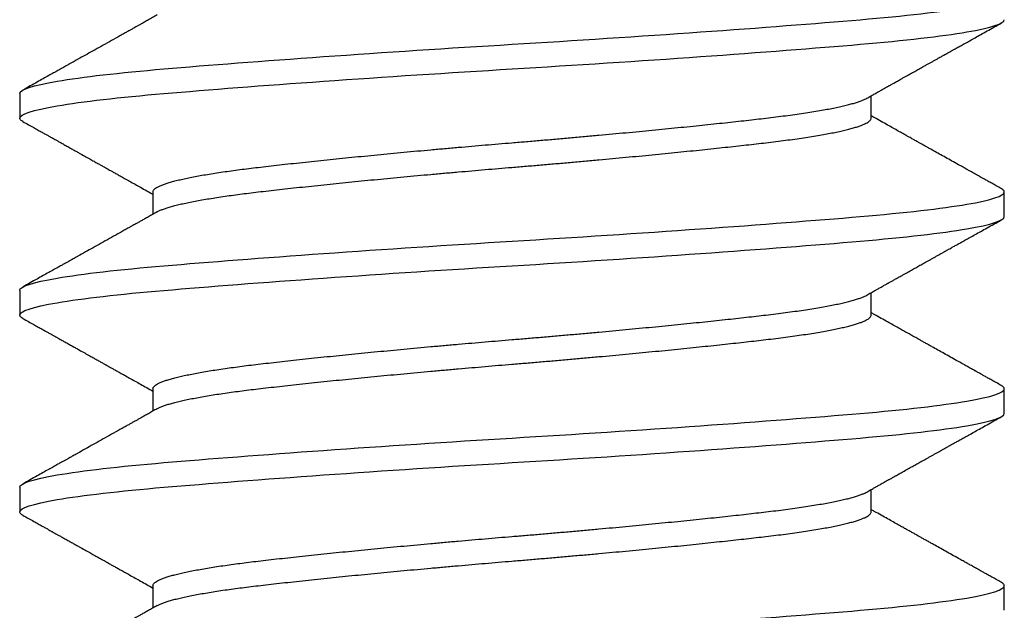
# Model space of a CAD drawing. Units: inches. Extents: x 145.3 to 163, y 3.3 to 15.8.
# Drawn here: x 152.2 to 152.6, y 10 to 10.3 of the extents above; entities that cross this region are included whole.
import ezdxf

# ---------------------------------------------------------------- set-up
doc = ezdxf.new("R2010")
doc.units = ezdxf.units.IN
doc.header["$MEASUREMENT"] = 0
doc.layers.add('R-DETL-FAST', color=3, linetype='Continuous')
doc.layers.add('Substrate', color=2, linetype='Continuous')

# ---------------------------------------------------------------- blocks, each defined once
blk = doc.blocks.new('3-8 - 16 X 4 SS FHMS ANCHOR')
at = {"layer": 'R-DETL-FAST'}
for p, q in [((-0.1875, -2.75313), (-0.1875, -2.7625)), ((0.13676, -2.7625), (0.13676, -2.75401)), ((-0.13676, -2.79063), (-0.13676, -2.79912)), ((0.1875, -2.8), (0.1875, -2.79063)), ((-0.1875, -2.82813), (-0.1875, -2.8375)), ((0.13676, -2.8375), (0.13676, -2.82901)), ((-0.13676, -2.86563), (-0.13676, -2.87412)), ((0.1875, -2.875), (0.1875, -2.86563)), ((-0.1875, -2.90313), (-0.1875, -2.9125)), ((0.13676, -2.9125), (0.13676, -2.90401)), ((-0.13676, -2.94063), (-0.13676, -2.94912)), ((0.1875, -2.95), (0.1875, -2.94063))]:
    blk.add_line(p, q, dxfattribs=at)
for points, knots in [([(-0.1875, -2.75313), (-0.1875, -2.75168), (-0.18274, -2.75006), (-0.16371, -2.74681), (-0.1495, -2.74519), (-0.11567, -2.74231), (-0.09473, -2.74069), (-0.04878, -2.73744), (-0.02392, -2.73582), (0.02392, -2.73293), (0.04878, -2.73131), (0.09472, -2.72806), (0.11567, -2.72644), (0.14949, -2.72356), (0.16371, -2.72194), (0.18274, -2.71869), (0.1875, -2.71707), (0.1875, -2.71563)], [0, 0, 0, 0, 0.125, 0.125, 0.25, 0.25, 0.375, 0.375, 0.5, 0.5, 0.625, 0.625, 0.75, 0.75, 0.875, 0.875, 1, 1, 1, 1]), ([(-0.1875, -2.7625), (-0.1875, -2.76106), (-0.18274, -2.75944), (-0.16371, -2.75619), (-0.1495, -2.75457), (-0.11567, -2.75168), (-0.09473, -2.75006), (-0.04878, -2.74681), (-0.02392, -2.74519), (0.02392, -2.74231), (0.04878, -2.74069), (0.09472, -2.73744), (0.11567, -2.73582), (0.14949, -2.73293), (0.16371, -2.73131), (0.18274, -2.72806), (0.1875, -2.72644), (0.1875, -2.725)], [0, 0, 0, 0, 0.125, 0.125, 0.25, 0.25, 0.375, 0.375, 0.5, 0.5, 0.625, 0.625, 0.75, 0.75, 0.875, 0.875, 1, 1, 1, 1]), ([(-0.13511, -2.72319), (-0.1357, -2.72352), (-0.13683, -2.72415), (-0.13844, -2.72506), (-0.13989, -2.72587), (-0.14117, -2.72659), (-0.14228, -2.72721), (-0.14322, -2.72774), (-0.144, -2.72817), (-0.14462, -2.72852), (-0.14536, -2.72894), (-0.14637, -2.7295), (-0.14777, -2.73028), (-0.14985, -2.73145), (-0.15251, -2.73294), (-0.15568, -2.73471), (-0.15971, -2.73697), (-0.16299, -2.7388), (-0.16553, -2.74022), (-0.16638, -2.74069), (-0.16713, -2.74111), (-0.16774, -2.74145), (-0.16817, -2.7417), (-0.16849, -2.74187), (-0.16877, -2.74203), (-0.16914, -2.74224), (-0.16973, -2.74257), (-0.17057, -2.74304), (-0.1717, -2.74367), (-0.17307, -2.74443), (-0.17468, -2.74533), (-0.17654, -2.74637), (-0.17864, -2.74754), (-0.18098, -2.74885), (-0.18356, -2.75029), (-0.18537, -2.7513), (-0.18631, -2.75182)], [0, 0, 0, 0, 0.034736, 0.066243, 0.094519, 0.119562, 0.14137, 0.15964, 0.174788, 0.186812, 0.195906, 0.218592, 0.245848, 0.277675, 0.340439, 0.40229, 0.463005, 0.576742, 0.594406, 0.611658, 0.626409, 0.638316, 0.647379, 0.652089, 0.656723, 0.663947, 0.67383, 0.691145, 0.713189, 0.739961, 0.771465, 0.807701, 0.84867, 0.894375, 0.944817, 1, 1, 1, 1]), ([(0.1351, -2.75494), (0.13565, -2.75463), (0.13669, -2.75405), (0.13816, -2.75323), (0.13943, -2.75251), (0.1405, -2.75191), (0.14139, -2.75141), (0.14207, -2.75103), (0.14257, -2.75075), (0.14291, -2.75056), (0.14321, -2.75039), (0.14353, -2.75022), (0.14408, -2.7499), (0.14494, -2.74942), (0.14615, -2.74874), (0.1475, -2.74799), (0.14907, -2.74711), (0.15076, -2.74617), (0.15252, -2.74518), (0.15418, -2.74425), (0.15582, -2.74333), (0.15725, -2.74253), (0.15847, -2.74185), (0.15946, -2.7413), (0.16049, -2.74072), (0.16152, -2.74014), (0.1625, -2.7396), (0.1633, -2.73915), (0.16391, -2.73881), (0.16434, -2.73857), (0.16467, -2.73838), (0.16495, -2.73823), (0.16526, -2.73806), (0.16571, -2.7378), (0.16636, -2.73744), (0.16722, -2.73696), (0.16827, -2.73637), (0.16951, -2.73568), (0.17094, -2.73488), (0.17257, -2.73397), (0.17439, -2.73296), (0.1764, -2.73183), (0.1786, -2.7306), (0.181, -2.72927), (0.18359, -2.72782), (0.18538, -2.72682), (0.18631, -2.7263)], [0, 0, 0, 0, 0.032341, 0.060924, 0.085745, 0.106803, 0.124097, 0.137625, 0.146931, 0.152912, 0.158122, 0.164277, 0.171379, 0.190643, 0.21462, 0.242497, 0.269813, 0.306696, 0.34106, 0.372903, 0.404083, 0.437573, 0.456286, 0.475659, 0.495694, 0.516389, 0.536282, 0.552821, 0.56343, 0.571939, 0.578349, 0.582706, 0.58811, 0.596421, 0.609392, 0.626117, 0.646596, 0.67083, 0.698819, 0.730565, 0.766068, 0.805331, 0.848354, 0.895139, 0.945686, 1, 1, 1, 1]), ([(-0.13676, -2.79063), (-0.13674, -2.79047), (-0.1367, -2.79017), (-0.13635, -2.7897), (-0.1358, -2.78922), (-0.135, -2.78874), (-0.13398, -2.78824), (-0.13275, -2.78775), (-0.13133, -2.78727), (-0.12973, -2.78679), (-0.12793, -2.78631), (-0.12593, -2.78583), (-0.12374, -2.78535), (-0.12137, -2.78487), (-0.11881, -2.7844), (-0.11607, -2.78393), (-0.11317, -2.78346), (-0.11013, -2.783), (-0.10696, -2.78255), (-0.10368, -2.78211), (-0.10027, -2.78167), (-0.09663, -2.78124), (-0.09276, -2.78079), (-0.08862, -2.78032), (-0.08431, -2.77985), (-0.07983, -2.77936), (-0.0752, -2.77887), (-0.07051, -2.77838), (-0.06578, -2.7779), (-0.06104, -2.77742), (-0.0562, -2.77694), (-0.05127, -2.77646), (-0.04626, -2.77598), (-0.04119, -2.7755), (-0.03606, -2.77502), (-0.03089, -2.77455), (-0.02569, -2.77408), (-0.0205, -2.77362), (-0.01533, -2.77317), (-0.01021, -2.77273), (-0.0051, -2.7723), (0.00013, -2.77186), (0.0055, -2.77142), (0.01102, -2.77095), (0.01656, -2.77047), (0.0221, -2.76999), (0.02764, -2.76949), (0.03304, -2.769), (0.03829, -2.76852), (0.0434, -2.76804), (0.04845, -2.76756), (0.05342, -2.76708), (0.05832, -2.7666), (0.06312, -2.76612), (0.06781, -2.76565), (0.07239, -2.76518), (0.07684, -2.76471), (0.08114, -2.76425), (0.08527, -2.7638), (0.08924, -2.76336), (0.09305, -2.76292), (0.09682, -2.76249), (0.10054, -2.76204), (0.10421, -2.76157), (0.10773, -2.7611), (0.11109, -2.76061), (0.11428, -2.76012), (0.11723, -2.75963), (0.11994, -2.75915), (0.12242, -2.75867), (0.12472, -2.75819), (0.12682, -2.75771), (0.12873, -2.75723), (0.13045, -2.75675), (0.13196, -2.75627), (0.13326, -2.7558), (0.13432, -2.75536), (0.13485, -2.75507), (0.13509, -2.75494)], [0, 0, 0, 0, 0.0134448, 0.0269878, 0.0406189, 0.0543272, 0.0681018, 0.0819312, 0.0950101, 0.1081174, 0.121243, 0.1343765, 0.1475078, 0.1606267, 0.1737229, 0.1867864, 0.1998073, 0.2127758, 0.2254526, 0.238061, 0.2505927, 0.2630395, 0.2764843, 0.2900273, 0.3036583, 0.3173667, 0.3311412, 0.3449707, 0.3580496, 0.3711569, 0.3842825, 0.397416, 0.4105473, 0.4236662, 0.4367624, 0.4498259, 0.4628467, 0.4758152, 0.4884921, 0.5011005, 0.5136322, 0.526079, 0.5395238, 0.5530668, 0.5666978, 0.5804061, 0.5941807, 0.6080101, 0.6210891, 0.6341964, 0.6473219, 0.6604555, 0.6735868, 0.6867057, 0.6998019, 0.7128654, 0.7258862, 0.7388547, 0.7515315, 0.76414, 0.7766717, 0.7891184, 0.8025632, 0.8161063, 0.8297373, 0.8434456, 0.8572202, 0.8710496, 0.8841286, 0.8972359, 0.9103614, 0.923495, 0.9366263, 0.9497451, 0.9628414, 0.9759049, 0.9889257, 1, 1, 1, 1]), ([(-0.18631, -2.76381), (-0.18631, -2.7638), (-0.18663, -2.76365), (-0.187, -2.76336), (-0.18743, -2.76293), (-0.18748, -2.76264), (-0.1875, -2.7625)], [0, 0, 0, 0, 0.004619, 0.338503, 0.670368, 1, 1, 1, 1]), ([(-0.13509, -2.79819), (-0.13505, -2.79816), (-0.13475, -2.79797), (-0.13397, -2.79762), (-0.13275, -2.79713), (-0.13133, -2.79665), (-0.12973, -2.79617), (-0.12793, -2.79569), (-0.12593, -2.79521), (-0.12374, -2.79473), (-0.12137, -2.79425), (-0.11881, -2.79377), (-0.11607, -2.7933), (-0.11317, -2.79283), (-0.11013, -2.79237), (-0.10696, -2.79192), (-0.10368, -2.79148), (-0.10027, -2.79105), (-0.09663, -2.79061), (-0.09276, -2.79017), (-0.08862, -2.7897), (-0.08431, -2.78922), (-0.07983, -2.78874), (-0.0752, -2.78824), (-0.07051, -2.78775), (-0.06578, -2.78727), (-0.06104, -2.78679), (-0.0562, -2.78631), (-0.05127, -2.78583), (-0.04626, -2.78535), (-0.04119, -2.78487), (-0.03606, -2.7844), (-0.03089, -2.78393), (-0.02569, -2.78346), (-0.0205, -2.783), (-0.01533, -2.78255), (-0.01021, -2.78211), (-0.0051, -2.78167), (0.00013, -2.78124), (0.0055, -2.78079), (0.01102, -2.78032), (0.01656, -2.77985), (0.0221, -2.77936), (0.02764, -2.77887), (0.03304, -2.77838), (0.03829, -2.7779), (0.0434, -2.77742), (0.04845, -2.77694), (0.05342, -2.77646), (0.05832, -2.77598), (0.06312, -2.7755), (0.06781, -2.77502), (0.07239, -2.77455), (0.07684, -2.77408), (0.08114, -2.77362), (0.08527, -2.77317), (0.08924, -2.77273), (0.09305, -2.7723), (0.09682, -2.77186), (0.10054, -2.77142), (0.10421, -2.77095), (0.10773, -2.77047), (0.11109, -2.76999), (0.11428, -2.76949), (0.11723, -2.769), (0.11994, -2.76852), (0.12242, -2.76804), (0.12472, -2.76756), (0.12682, -2.76708), (0.12873, -2.7666), (0.13045, -2.76612), (0.13196, -2.76565), (0.13326, -2.76518), (0.13436, -2.76471), (0.13525, -2.76425), (0.13593, -2.7638), (0.13641, -2.76336), (0.1367, -2.76292), (0.13674, -2.76264), (0.13676, -2.7625)], [0, 0, 0, 0, 0.002169, 0.015943, 0.029773, 0.042852, 0.055959, 0.069084, 0.082218, 0.095349, 0.108468, 0.121564, 0.134628, 0.147649, 0.160617, 0.173294, 0.185903, 0.198434, 0.210881, 0.224326, 0.237869, 0.2515, 0.265208, 0.278983, 0.292812, 0.305891, 0.318999, 0.332124, 0.345258, 0.358389, 0.371508, 0.384604, 0.397668, 0.410688, 0.423657, 0.436334, 0.448942, 0.461474, 0.473921, 0.487365, 0.500909, 0.51454, 0.528248, 0.542023, 0.555852, 0.568931, 0.582038, 0.595164, 0.608297, 0.621429, 0.634547, 0.647644, 0.660707, 0.673728, 0.686697, 0.699373, 0.711982, 0.724514, 0.73696, 0.750405, 0.763948, 0.777579, 0.791288, 0.805062, 0.818892, 0.831971, 0.845078, 0.858203, 0.871337, 0.884468, 0.897587, 0.910683, 0.923747, 0.936768, 0.949736, 0.962413, 0.975022, 0.987553, 1, 1, 1, 1]), ([(0.18631, -2.78932), (0.18568, -2.78897), (0.18448, -2.7883), (0.1828, -2.78736), (0.18132, -2.78654), (0.18004, -2.78583), (0.17898, -2.78523), (0.17813, -2.78476), (0.1775, -2.78441), (0.17706, -2.78416), (0.17673, -2.78398), (0.17645, -2.78382), (0.17601, -2.78357), (0.17536, -2.78321), (0.1744, -2.78267), (0.17318, -2.782), (0.1717, -2.78117), (0.16981, -2.78011), (0.16759, -2.77887), (0.16516, -2.77751), (0.1628, -2.7762), (0.16083, -2.77509), (0.15922, -2.7742), (0.15796, -2.77349), (0.15674, -2.77281), (0.15561, -2.77218), (0.15462, -2.77162), (0.15382, -2.77117), (0.15318, -2.77081), (0.15259, -2.77049), (0.15195, -2.77013), (0.15115, -2.76968), (0.15009, -2.76909), (0.14873, -2.76833), (0.14705, -2.76738), (0.14512, -2.76631), (0.14296, -2.76509), (0.14055, -2.76374), (0.13846, -2.76257), (0.13717, -2.76185), (0.13676, -2.76162)], [0, 0, 0, 0, 0.038197, 0.072223, 0.102077, 0.127761, 0.149276, 0.166623, 0.178823, 0.187547, 0.193099, 0.198628, 0.204969, 0.219793, 0.237754, 0.263225, 0.29314, 0.327499, 0.378022, 0.42725, 0.474784, 0.52063, 0.546661, 0.572116, 0.596998, 0.620534, 0.640582, 0.65702, 0.669215, 0.679405, 0.692288, 0.708337, 0.727551, 0.75663, 0.790624, 0.82948, 0.873195, 0.921766, 0.975186, 1, 1, 1, 1]), ([(-0.18631, -2.7638), (-0.18558, -2.76421), (-0.1842, -2.76498), (-0.18224, -2.76607), (-0.18052, -2.76703), (-0.17904, -2.76786), (-0.1778, -2.76855), (-0.17682, -2.7691), (-0.17607, -2.76952), (-0.17556, -2.7698), (-0.17518, -2.77001), (-0.17484, -2.77021), (-0.17435, -2.77048), (-0.17367, -2.77086), (-0.17275, -2.77137), (-0.17161, -2.77201), (-0.17028, -2.77275), (-0.16886, -2.77355), (-0.16745, -2.77433), (-0.16612, -2.77508), (-0.16455, -2.77595), (-0.1628, -2.77693), (-0.16092, -2.77798), (-0.15927, -2.77891), (-0.15784, -2.7797), (-0.15675, -2.78031), (-0.15596, -2.78075), (-0.15542, -2.78106), (-0.15497, -2.78131), (-0.15461, -2.78151), (-0.15431, -2.78168), (-0.154, -2.78185), (-0.15352, -2.78212), (-0.15281, -2.78252), (-0.15182, -2.78307), (-0.1506, -2.78375), (-0.14916, -2.78456), (-0.14748, -2.7855), (-0.14559, -2.78656), (-0.14357, -2.78769), (-0.14061, -2.78935), (-0.13834, -2.79062), (-0.13676, -2.79151)], [0, 0, 0, 0, 0.044174, 0.083555, 0.118145, 0.147947, 0.172959, 0.193183, 0.207471, 0.217768, 0.224117, 0.2303, 0.238765, 0.253299, 0.271745, 0.294099, 0.322383, 0.351976, 0.380218, 0.407113, 0.432667, 0.474979, 0.513063, 0.546699, 0.575575, 0.59971, 0.612433, 0.623325, 0.632408, 0.639726, 0.645359, 0.651305, 0.659604, 0.674943, 0.694878, 0.719429, 0.74861, 0.782425, 0.820879, 0.862835, 0.904652, 1, 1, 1, 1]), ([(0.1875, -2.79063), (0.18748, -2.79049), (0.18744, -2.79023), (0.18707, -2.78983), (0.18669, -2.78953), (0.18635, -2.78936), (0.18629, -2.78932)], [0, 0, 0, 0, 0.304976, 0.6118784, 0.9205384, 1, 1, 1, 1]), ([(-0.1875, -2.82813), (-0.1875, -2.82668), (-0.18274, -2.82506), (-0.16371, -2.82181), (-0.1495, -2.82019), (-0.11567, -2.81731), (-0.09473, -2.81569), (-0.04878, -2.81244), (-0.02392, -2.81082), (0.02392, -2.80793), (0.04878, -2.80631), (0.09472, -2.80306), (0.11567, -2.80144), (0.14949, -2.79856), (0.16371, -2.79694), (0.18274, -2.79369), (0.1875, -2.79207), (0.1875, -2.79063)], [0, 0, 0, 0, 0.125, 0.125, 0.25, 0.25, 0.375, 0.375, 0.5, 0.5, 0.625, 0.625, 0.75, 0.75, 0.875, 0.875, 1, 1, 1, 1]), ([(-0.1875, -2.8375), (-0.1875, -2.83606), (-0.18274, -2.83444), (-0.16371, -2.83119), (-0.1495, -2.82957), (-0.11567, -2.82668), (-0.09473, -2.82506), (-0.04878, -2.82181), (-0.02392, -2.82019), (0.02392, -2.81731), (0.04878, -2.81569), (0.09472, -2.81244), (0.11567, -2.81082), (0.14949, -2.80793), (0.16371, -2.80631), (0.18274, -2.80306), (0.1875, -2.80144), (0.1875, -2.8)], [0, 0, 0, 0, 0.125, 0.125, 0.25, 0.25, 0.375, 0.375, 0.5, 0.5, 0.625, 0.625, 0.75, 0.75, 0.875, 0.875, 1, 1, 1, 1]), ([(-0.13511, -2.79819), (-0.1357, -2.79852), (-0.13683, -2.79915), (-0.13844, -2.80006), (-0.13989, -2.80087), (-0.14117, -2.80159), (-0.14228, -2.80221), (-0.14322, -2.80274), (-0.144, -2.80317), (-0.14462, -2.80352), (-0.14536, -2.80394), (-0.14637, -2.8045), (-0.14777, -2.80528), (-0.14985, -2.80645), (-0.15251, -2.80794), (-0.15568, -2.80971), (-0.15971, -2.81197), (-0.16299, -2.8138), (-0.16553, -2.81522), (-0.16638, -2.81569), (-0.16713, -2.81611), (-0.16773, -2.81645), (-0.16817, -2.8167), (-0.16849, -2.81687), (-0.16877, -2.81703), (-0.16914, -2.81724), (-0.16973, -2.81757), (-0.17057, -2.81804), (-0.1717, -2.81867), (-0.17307, -2.81943), (-0.17468, -2.82033), (-0.17654, -2.82137), (-0.17864, -2.82254), (-0.18098, -2.82385), (-0.18356, -2.82529), (-0.18537, -2.8263), (-0.18631, -2.82682)], [0, 0, 0, 0, 0.034736, 0.066243, 0.094519, 0.119562, 0.14137, 0.15964, 0.174788, 0.186812, 0.195906, 0.218592, 0.245848, 0.277675, 0.340439, 0.40229, 0.463005, 0.576742, 0.594406, 0.611658, 0.626409, 0.638316, 0.647379, 0.652089, 0.656723, 0.663947, 0.67383, 0.691145, 0.713189, 0.739961, 0.771465, 0.807701, 0.84867, 0.894375, 0.944817, 1, 1, 1, 1]), ([(0.1351, -2.82994), (0.13565, -2.82963), (0.13669, -2.82905), (0.13816, -2.82823), (0.13943, -2.82751), (0.1405, -2.82691), (0.14139, -2.82641), (0.14207, -2.82603), (0.14257, -2.82575), (0.14291, -2.82556), (0.14321, -2.82539), (0.14353, -2.82522), (0.14408, -2.8249), (0.14494, -2.82442), (0.14615, -2.82374), (0.1475, -2.82299), (0.14907, -2.82211), (0.15076, -2.82117), (0.15252, -2.82018), (0.15418, -2.81925), (0.15582, -2.81833), (0.15725, -2.81753), (0.15847, -2.81685), (0.15946, -2.8163), (0.16049, -2.81572), (0.16152, -2.81514), (0.1625, -2.8146), (0.1633, -2.81415), (0.16391, -2.81381), (0.16434, -2.81357), (0.16467, -2.81338), (0.16495, -2.81323), (0.16526, -2.81306), (0.16571, -2.8128), (0.16636, -2.81244), (0.16722, -2.81196), (0.16827, -2.81137), (0.16951, -2.81068), (0.17094, -2.80988), (0.17257, -2.80897), (0.17439, -2.80796), (0.1764, -2.80683), (0.1786, -2.8056), (0.181, -2.80427), (0.18359, -2.80282), (0.18538, -2.80182), (0.18631, -2.8013)], [0, 0, 0, 0, 0.032341, 0.060924, 0.085745, 0.106803, 0.124097, 0.137625, 0.146931, 0.152912, 0.158122, 0.164277, 0.171379, 0.190643, 0.21462, 0.242497, 0.269813, 0.306696, 0.34106, 0.372903, 0.404083, 0.437573, 0.456286, 0.475659, 0.495694, 0.516389, 0.536282, 0.552821, 0.56343, 0.571939, 0.578349, 0.582706, 0.58811, 0.596421, 0.609392, 0.626117, 0.646596, 0.67083, 0.698819, 0.730565, 0.766068, 0.805331, 0.848354, 0.895139, 0.945686, 1, 1, 1, 1]), ([(-0.13676, -2.86563), (-0.13674, -2.86547), (-0.1367, -2.86517), (-0.13635, -2.8647), (-0.13579, -2.86422), (-0.135, -2.86374), (-0.13398, -2.86324), (-0.13275, -2.86275), (-0.13133, -2.86227), (-0.12973, -2.86179), (-0.12793, -2.86131), (-0.12593, -2.86083), (-0.12374, -2.86035), (-0.12137, -2.85987), (-0.11881, -2.8594), (-0.11607, -2.85893), (-0.11317, -2.85846), (-0.11013, -2.858), (-0.10696, -2.85755), (-0.10368, -2.85711), (-0.10027, -2.85667), (-0.09663, -2.85624), (-0.09276, -2.85579), (-0.08862, -2.85532), (-0.08431, -2.85485), (-0.07983, -2.85436), (-0.0752, -2.85387), (-0.07051, -2.85338), (-0.06578, -2.8529), (-0.06104, -2.85242), (-0.0562, -2.85194), (-0.05127, -2.85146), (-0.04626, -2.85098), (-0.04119, -2.8505), (-0.03606, -2.85002), (-0.03089, -2.84955), (-0.02569, -2.84908), (-0.0205, -2.84862), (-0.01533, -2.84817), (-0.01021, -2.84773), (-0.0051, -2.8473), (0.00013, -2.84686), (0.0055, -2.84642), (0.01102, -2.84595), (0.01656, -2.84547), (0.0221, -2.84499), (0.02764, -2.84449), (0.03304, -2.844), (0.03829, -2.84352), (0.0434, -2.84304), (0.04845, -2.84256), (0.05342, -2.84208), (0.05832, -2.8416), (0.06312, -2.84112), (0.06781, -2.84065), (0.07239, -2.84018), (0.07684, -2.83971), (0.08114, -2.83925), (0.08527, -2.8388), (0.08924, -2.83836), (0.09305, -2.83792), (0.09682, -2.83749), (0.10054, -2.83704), (0.10421, -2.83657), (0.10773, -2.8361), (0.11109, -2.83561), (0.11428, -2.83512), (0.11723, -2.83463), (0.11994, -2.83415), (0.12242, -2.83367), (0.12472, -2.83319), (0.12682, -2.83271), (0.12873, -2.83223), (0.13045, -2.83175), (0.13196, -2.83127), (0.13326, -2.8308), (0.13432, -2.83036), (0.13485, -2.83007), (0.13509, -2.82994)], [0, 0, 0, 0, 0.0134448, 0.0269878, 0.0406189, 0.0543272, 0.0681018, 0.0819312, 0.0950101, 0.1081174, 0.121243, 0.1343765, 0.1475078, 0.1606267, 0.1737229, 0.1867864, 0.1998073, 0.2127758, 0.2254526, 0.238061, 0.2505927, 0.2630395, 0.2764843, 0.2900273, 0.3036583, 0.3173667, 0.3311412, 0.3449707, 0.3580496, 0.3711569, 0.3842825, 0.397416, 0.4105473, 0.4236662, 0.4367624, 0.4498259, 0.4628467, 0.4758152, 0.4884921, 0.5011005, 0.5136322, 0.526079, 0.5395238, 0.5530668, 0.5666978, 0.5804061, 0.5941807, 0.6080101, 0.6210891, 0.6341964, 0.6473219, 0.6604555, 0.6735868, 0.6867057, 0.6998019, 0.7128654, 0.7258862, 0.7388547, 0.7515315, 0.76414, 0.7766717, 0.7891184, 0.8025632, 0.8161063, 0.8297373, 0.8434456, 0.8572202, 0.8710496, 0.8841286, 0.8972359, 0.9103614, 0.923495, 0.9366263, 0.9497451, 0.9628414, 0.9759049, 0.9889257, 1, 1, 1, 1]), ([(-0.18631, -2.83881), (-0.18631, -2.8388), (-0.18663, -2.83865), (-0.187, -2.83836), (-0.18743, -2.83793), (-0.18748, -2.83764), (-0.1875, -2.8375)], [0, 0, 0, 0, 0.004619, 0.338503, 0.670368, 1, 1, 1, 1]), ([(-0.13509, -2.87319), (-0.13505, -2.87316), (-0.13475, -2.87297), (-0.13397, -2.87262), (-0.13275, -2.87213), (-0.13133, -2.87165), (-0.12973, -2.87117), (-0.12793, -2.87069), (-0.12593, -2.87021), (-0.12374, -2.86973), (-0.12137, -2.86925), (-0.11881, -2.86877), (-0.11607, -2.8683), (-0.11317, -2.86783), (-0.11013, -2.86737), (-0.10696, -2.86692), (-0.10368, -2.86648), (-0.10026, -2.86605), (-0.09663, -2.86561), (-0.09276, -2.86517), (-0.08862, -2.8647), (-0.08431, -2.86422), (-0.07983, -2.86374), (-0.0752, -2.86324), (-0.07051, -2.86275), (-0.06578, -2.86227), (-0.06104, -2.86179), (-0.0562, -2.86131), (-0.05127, -2.86083), (-0.04626, -2.86035), (-0.04119, -2.85987), (-0.03606, -2.8594), (-0.03089, -2.85893), (-0.02569, -2.85846), (-0.0205, -2.858), (-0.01533, -2.85755), (-0.01021, -2.85711), (-0.0051, -2.85667), (0.00013, -2.85624), (0.0055, -2.85579), (0.01103, -2.85532), (0.01656, -2.85485), (0.0221, -2.85436), (0.02764, -2.85387), (0.03304, -2.85338), (0.03829, -2.8529), (0.0434, -2.85242), (0.04845, -2.85194), (0.05342, -2.85146), (0.05832, -2.85098), (0.06312, -2.8505), (0.06781, -2.85002), (0.07239, -2.84955), (0.07685, -2.84908), (0.08114, -2.84862), (0.08527, -2.84817), (0.08924, -2.84773), (0.09306, -2.8473), (0.09682, -2.84686), (0.10054, -2.84642), (0.10421, -2.84595), (0.10773, -2.84547), (0.11109, -2.84499), (0.11428, -2.84449), (0.11723, -2.844), (0.11994, -2.84352), (0.12242, -2.84304), (0.12472, -2.84256), (0.12682, -2.84208), (0.12873, -2.8416), (0.13045, -2.84112), (0.13196, -2.84065), (0.13326, -2.84018), (0.13436, -2.83971), (0.13525, -2.83925), (0.13593, -2.8388), (0.13641, -2.83836), (0.1367, -2.83792), (0.13674, -2.83764), (0.13676, -2.8375)], [0, 0, 0, 0, 0.002169, 0.015943, 0.029773, 0.042852, 0.055959, 0.069084, 0.082218, 0.095349, 0.108468, 0.121564, 0.134628, 0.147649, 0.160617, 0.173294, 0.185903, 0.198434, 0.210881, 0.224326, 0.237869, 0.2515, 0.265208, 0.278983, 0.292812, 0.305891, 0.318999, 0.332124, 0.345258, 0.358389, 0.371508, 0.384604, 0.397668, 0.410688, 0.423657, 0.436334, 0.448942, 0.461474, 0.473921, 0.487365, 0.500909, 0.51454, 0.528248, 0.542023, 0.555852, 0.568931, 0.582038, 0.595164, 0.608297, 0.621429, 0.634547, 0.647644, 0.660707, 0.673728, 0.686697, 0.699373, 0.711982, 0.724514, 0.73696, 0.750405, 0.763948, 0.777579, 0.791288, 0.805062, 0.818892, 0.831971, 0.845078, 0.858203, 0.871337, 0.884468, 0.897587, 0.910683, 0.923747, 0.936768, 0.949736, 0.962413, 0.975022, 0.987553, 1, 1, 1, 1]), ([(0.18631, -2.86432), (0.18568, -2.86397), (0.18448, -2.8633), (0.1828, -2.86236), (0.18132, -2.86154), (0.18004, -2.86083), (0.17898, -2.86023), (0.17813, -2.85976), (0.1775, -2.85941), (0.17706, -2.85916), (0.17673, -2.85898), (0.17645, -2.85882), (0.17601, -2.85857), (0.17536, -2.85821), (0.1744, -2.85767), (0.17319, -2.857), (0.1717, -2.85617), (0.16981, -2.85511), (0.16759, -2.85387), (0.16516, -2.85251), (0.1628, -2.8512), (0.16083, -2.85009), (0.15922, -2.8492), (0.15796, -2.84849), (0.15674, -2.84781), (0.15561, -2.84718), (0.15462, -2.84662), (0.15382, -2.84617), (0.15318, -2.84581), (0.15259, -2.84549), (0.15195, -2.84513), (0.15115, -2.84468), (0.15009, -2.84409), (0.14873, -2.84333), (0.14705, -2.84238), (0.14512, -2.84131), (0.14296, -2.84009), (0.14055, -2.83874), (0.13846, -2.83757), (0.13717, -2.83685), (0.13676, -2.83662)], [0, 0, 0, 0, 0.038197, 0.072223, 0.102077, 0.127761, 0.149276, 0.166623, 0.178823, 0.187547, 0.193099, 0.198628, 0.204969, 0.219793, 0.237754, 0.263225, 0.29314, 0.327499, 0.378022, 0.42725, 0.474784, 0.52063, 0.546661, 0.572116, 0.596998, 0.620534, 0.640582, 0.65702, 0.669215, 0.679405, 0.692288, 0.708337, 0.727551, 0.75663, 0.790624, 0.82948, 0.873195, 0.921766, 0.975186, 1, 1, 1, 1]), ([(-0.18631, -2.8388), (-0.18558, -2.83921), (-0.1842, -2.83998), (-0.18224, -2.84107), (-0.18052, -2.84203), (-0.17904, -2.84286), (-0.1778, -2.84355), (-0.17682, -2.8441), (-0.17607, -2.84452), (-0.17556, -2.8448), (-0.17518, -2.84501), (-0.17484, -2.84521), (-0.17435, -2.84548), (-0.17367, -2.84586), (-0.17275, -2.84637), (-0.17161, -2.84701), (-0.17028, -2.84775), (-0.16886, -2.84855), (-0.16745, -2.84933), (-0.16612, -2.85008), (-0.16455, -2.85095), (-0.1628, -2.85193), (-0.16092, -2.85298), (-0.15927, -2.85391), (-0.15784, -2.8547), (-0.15675, -2.85531), (-0.15596, -2.85575), (-0.15542, -2.85606), (-0.15497, -2.85631), (-0.15461, -2.85651), (-0.15431, -2.85668), (-0.154, -2.85685), (-0.15352, -2.85712), (-0.15281, -2.85752), (-0.15182, -2.85807), (-0.1506, -2.85875), (-0.14916, -2.85956), (-0.14748, -2.8605), (-0.14559, -2.86156), (-0.14357, -2.86269), (-0.14061, -2.86435), (-0.13834, -2.86562), (-0.13676, -2.86651)], [0, 0, 0, 0, 0.044174, 0.083555, 0.118145, 0.147947, 0.172959, 0.193183, 0.207471, 0.217768, 0.224117, 0.2303, 0.238765, 0.253299, 0.271745, 0.294099, 0.322383, 0.351976, 0.380218, 0.407113, 0.432667, 0.474979, 0.513063, 0.546699, 0.575575, 0.59971, 0.612433, 0.623325, 0.632408, 0.639726, 0.645359, 0.651305, 0.659604, 0.674943, 0.694878, 0.719429, 0.74861, 0.782425, 0.820879, 0.862835, 0.904652, 1, 1, 1, 1]), ([(0.1875, -2.86563), (0.18748, -2.86549), (0.18744, -2.86523), (0.18707, -2.86483), (0.18669, -2.86453), (0.18635, -2.86436), (0.18629, -2.86432)], [0, 0, 0, 0, 0.304976, 0.6118784, 0.9205384, 1, 1, 1, 1]), ([(-0.1875, -2.90313), (-0.1875, -2.90168), (-0.18274, -2.90006), (-0.16371, -2.89681), (-0.1495, -2.89519), (-0.11567, -2.89231), (-0.09473, -2.89069), (-0.04878, -2.88744), (-0.02392, -2.88582), (0.02392, -2.88293), (0.04878, -2.88131), (0.09472, -2.87806), (0.11567, -2.87644), (0.14949, -2.87356), (0.16371, -2.87194), (0.18274, -2.86869), (0.1875, -2.86707), (0.1875, -2.86563)], [0, 0, 0, 0, 0.125, 0.125, 0.25, 0.25, 0.375, 0.375, 0.5, 0.5, 0.625, 0.625, 0.75, 0.75, 0.875, 0.875, 1, 1, 1, 1]), ([(-0.1875, -2.9125), (-0.1875, -2.91106), (-0.18274, -2.90944), (-0.16371, -2.90619), (-0.1495, -2.90457), (-0.11567, -2.90168), (-0.09473, -2.90006), (-0.04878, -2.89681), (-0.02392, -2.89519), (0.02392, -2.89231), (0.04878, -2.89069), (0.09472, -2.88744), (0.11567, -2.88582), (0.14949, -2.88293), (0.16371, -2.88131), (0.18274, -2.87806), (0.1875, -2.87644), (0.1875, -2.875)], [0, 0, 0, 0, 0.125, 0.125, 0.25, 0.25, 0.375, 0.375, 0.5, 0.5, 0.625, 0.625, 0.75, 0.75, 0.875, 0.875, 1, 1, 1, 1]), ([(-0.13511, -2.87319), (-0.1357, -2.87352), (-0.13683, -2.87415), (-0.13844, -2.87506), (-0.13989, -2.87587), (-0.14117, -2.87659), (-0.14228, -2.87721), (-0.14322, -2.87774), (-0.144, -2.87817), (-0.14462, -2.87852), (-0.14536, -2.87894), (-0.14637, -2.8795), (-0.14777, -2.88028), (-0.14985, -2.88145), (-0.15251, -2.88294), (-0.15568, -2.88471), (-0.15971, -2.88697), (-0.16299, -2.8888), (-0.16553, -2.89022), (-0.16638, -2.89069), (-0.16713, -2.89111), (-0.16773, -2.89145), (-0.16817, -2.8917), (-0.16849, -2.89187), (-0.16877, -2.89203), (-0.16914, -2.89224), (-0.16973, -2.89257), (-0.17057, -2.89304), (-0.1717, -2.89367), (-0.17307, -2.89443), (-0.17468, -2.89533), (-0.17654, -2.89637), (-0.17864, -2.89754), (-0.18098, -2.89885), (-0.18356, -2.90029), (-0.18537, -2.9013), (-0.18631, -2.90182)], [0, 0, 0, 0, 0.034736, 0.066243, 0.094519, 0.119562, 0.14137, 0.15964, 0.174788, 0.186812, 0.195906, 0.218592, 0.245848, 0.277675, 0.340439, 0.40229, 0.463005, 0.576742, 0.594406, 0.611658, 0.626409, 0.638316, 0.647379, 0.652089, 0.656723, 0.663947, 0.67383, 0.691145, 0.713189, 0.739961, 0.771465, 0.807701, 0.84867, 0.894375, 0.944817, 1, 1, 1, 1]), ([(0.1351, -2.90494), (0.13565, -2.90463), (0.13669, -2.90405), (0.13816, -2.90323), (0.13943, -2.90251), (0.1405, -2.90191), (0.14139, -2.90141), (0.14207, -2.90103), (0.14257, -2.90075), (0.14291, -2.90056), (0.14321, -2.90039), (0.14353, -2.90022), (0.14408, -2.8999), (0.14494, -2.89942), (0.14615, -2.89874), (0.1475, -2.89799), (0.14907, -2.89711), (0.15076, -2.89617), (0.15252, -2.89518), (0.15418, -2.89425), (0.15582, -2.89333), (0.15725, -2.89253), (0.15847, -2.89185), (0.15946, -2.8913), (0.16049, -2.89072), (0.16152, -2.89014), (0.1625, -2.8896), (0.1633, -2.88915), (0.16391, -2.88881), (0.16434, -2.88857), (0.16467, -2.88838), (0.16495, -2.88823), (0.16526, -2.88806), (0.16571, -2.8878), (0.16636, -2.88744), (0.16722, -2.88696), (0.16827, -2.88637), (0.16951, -2.88568), (0.17094, -2.88488), (0.17257, -2.88397), (0.17439, -2.88296), (0.1764, -2.88183), (0.1786, -2.8806), (0.181, -2.87927), (0.18359, -2.87782), (0.18538, -2.87682), (0.18631, -2.8763)], [0, 0, 0, 0, 0.032341, 0.060924, 0.085745, 0.106803, 0.124097, 0.137625, 0.146931, 0.152912, 0.158122, 0.164277, 0.171379, 0.190643, 0.21462, 0.242497, 0.269813, 0.306696, 0.34106, 0.372903, 0.404083, 0.437573, 0.456286, 0.475659, 0.495694, 0.516389, 0.536282, 0.552821, 0.56343, 0.571939, 0.578349, 0.582706, 0.58811, 0.596421, 0.609392, 0.626117, 0.646596, 0.67083, 0.698819, 0.730565, 0.766068, 0.805331, 0.848354, 0.895139, 0.945686, 1, 1, 1, 1]), ([(-0.13676, -2.94063), (-0.13674, -2.94047), (-0.1367, -2.94017), (-0.13635, -2.9397), (-0.13579, -2.93922), (-0.135, -2.93874), (-0.13398, -2.93824), (-0.13275, -2.93775), (-0.13133, -2.93727), (-0.12973, -2.93679), (-0.12793, -2.93631), (-0.12593, -2.93583), (-0.12374, -2.93535), (-0.12137, -2.93487), (-0.11881, -2.9344), (-0.11607, -2.93393), (-0.11317, -2.93346), (-0.11013, -2.933), (-0.10696, -2.93255), (-0.10368, -2.93211), (-0.10026, -2.93167), (-0.09663, -2.93124), (-0.09276, -2.93079), (-0.08862, -2.93032), (-0.08431, -2.92985), (-0.07983, -2.92936), (-0.0752, -2.92887), (-0.07051, -2.92838), (-0.06578, -2.9279), (-0.06104, -2.92742), (-0.0562, -2.92694), (-0.05127, -2.92646), (-0.04626, -2.92598), (-0.04119, -2.9255), (-0.03606, -2.92502), (-0.03089, -2.92455), (-0.02569, -2.92408), (-0.0205, -2.92362), (-0.01533, -2.92317), (-0.01021, -2.92273), (-0.0051, -2.9223), (0.00013, -2.92186), (0.0055, -2.92142), (0.01103, -2.92095), (0.01656, -2.92047), (0.0221, -2.91999), (0.02764, -2.91949), (0.03304, -2.919), (0.03829, -2.91852), (0.0434, -2.91804), (0.04845, -2.91756), (0.05342, -2.91708), (0.05832, -2.9166), (0.06312, -2.91612), (0.06781, -2.91565), (0.07239, -2.91518), (0.07685, -2.91471), (0.08114, -2.91425), (0.08527, -2.9138), (0.08924, -2.91336), (0.09306, -2.91292), (0.09682, -2.91249), (0.10054, -2.91204), (0.10421, -2.91157), (0.10773, -2.9111), (0.11109, -2.91061), (0.11428, -2.91012), (0.11723, -2.90963), (0.11994, -2.90915), (0.12242, -2.90867), (0.12472, -2.90819), (0.12682, -2.90771), (0.12873, -2.90723), (0.13045, -2.90675), (0.13196, -2.90627), (0.13326, -2.9058), (0.13432, -2.90536), (0.13485, -2.90507), (0.13509, -2.90494)], [0, 0, 0, 0, 0.0134448, 0.0269878, 0.0406189, 0.0543272, 0.0681018, 0.0819312, 0.0950101, 0.1081174, 0.121243, 0.1343765, 0.1475078, 0.1606267, 0.1737229, 0.1867864, 0.1998073, 0.2127758, 0.2254526, 0.238061, 0.2505927, 0.2630395, 0.2764843, 0.2900273, 0.3036583, 0.3173667, 0.3311412, 0.3449707, 0.3580496, 0.3711569, 0.3842825, 0.397416, 0.4105473, 0.4236662, 0.4367624, 0.4498259, 0.4628467, 0.4758152, 0.4884921, 0.5011005, 0.5136322, 0.526079, 0.5395238, 0.5530668, 0.5666978, 0.5804061, 0.5941807, 0.6080101, 0.6210891, 0.6341964, 0.6473219, 0.6604555, 0.6735868, 0.6867057, 0.6998019, 0.7128654, 0.7258862, 0.7388547, 0.7515315, 0.76414, 0.7766717, 0.7891184, 0.8025632, 0.8161063, 0.8297373, 0.8434456, 0.8572202, 0.8710496, 0.8841286, 0.8972359, 0.9103614, 0.923495, 0.9366263, 0.9497451, 0.9628414, 0.9759049, 0.9889257, 1, 1, 1, 1]), ([(-0.18631, -2.91381), (-0.18631, -2.9138), (-0.18663, -2.91365), (-0.187, -2.91336), (-0.18743, -2.91293), (-0.18748, -2.91264), (-0.1875, -2.9125)], [0, 0, 0, 0, 0.004619, 0.338503, 0.670368, 1, 1, 1, 1]), ([(-0.13509, -2.94819), (-0.13505, -2.94816), (-0.13475, -2.94797), (-0.13397, -2.94762), (-0.13275, -2.94713), (-0.13133, -2.94665), (-0.12973, -2.94617), (-0.12793, -2.94569), (-0.12593, -2.94521), (-0.12374, -2.94473), (-0.12137, -2.94425), (-0.11881, -2.94377), (-0.11607, -2.9433), (-0.11317, -2.94283), (-0.11013, -2.94237), (-0.10696, -2.94192), (-0.10368, -2.94148), (-0.10026, -2.94105), (-0.09663, -2.94061), (-0.09276, -2.94017), (-0.08862, -2.9397), (-0.08431, -2.93922), (-0.07983, -2.93874), (-0.0752, -2.93824), (-0.07051, -2.93775), (-0.06578, -2.93727), (-0.06104, -2.93679), (-0.0562, -2.93631), (-0.05127, -2.93583), (-0.04626, -2.93535), (-0.04119, -2.93487), (-0.03606, -2.9344), (-0.03089, -2.93393), (-0.02569, -2.93346), (-0.0205, -2.933), (-0.01533, -2.93255), (-0.01021, -2.93211), (-0.0051, -2.93167), (0.00013, -2.93124), (0.0055, -2.93079), (0.01103, -2.93032), (0.01656, -2.92985), (0.02211, -2.92936), (0.02764, -2.92887), (0.03304, -2.92838), (0.03829, -2.9279), (0.0434, -2.92742), (0.04845, -2.92694), (0.05342, -2.92646), (0.05832, -2.92598), (0.06312, -2.9255), (0.06781, -2.92502), (0.07239, -2.92455), (0.07685, -2.92408), (0.08114, -2.92362), (0.08527, -2.92317), (0.08924, -2.92273), (0.09306, -2.9223), (0.09682, -2.92186), (0.10054, -2.92142), (0.10421, -2.92095), (0.10773, -2.92047), (0.11109, -2.91999), (0.11428, -2.91949), (0.11723, -2.919), (0.11994, -2.91852), (0.12242, -2.91804), (0.12472, -2.91756), (0.12682, -2.91708), (0.12873, -2.9166), (0.13045, -2.91612), (0.13196, -2.91565), (0.13326, -2.91518), (0.13436, -2.91471), (0.13525, -2.91425), (0.13593, -2.9138), (0.13641, -2.91336), (0.1367, -2.91292), (0.13674, -2.91264), (0.13676, -2.9125)], [0, 0, 0, 0, 0.002169, 0.015943, 0.029773, 0.042852, 0.055959, 0.069084, 0.082218, 0.095349, 0.108468, 0.121564, 0.134628, 0.147649, 0.160617, 0.173294, 0.185903, 0.198434, 0.210881, 0.224326, 0.237869, 0.2515, 0.265208, 0.278983, 0.292812, 0.305891, 0.318999, 0.332124, 0.345258, 0.358389, 0.371508, 0.384604, 0.397668, 0.410688, 0.423657, 0.436334, 0.448942, 0.461474, 0.473921, 0.487365, 0.500909, 0.51454, 0.528248, 0.542023, 0.555852, 0.568931, 0.582038, 0.595164, 0.608297, 0.621429, 0.634547, 0.647644, 0.660707, 0.673728, 0.686697, 0.699373, 0.711982, 0.724514, 0.73696, 0.750405, 0.763948, 0.777579, 0.791288, 0.805062, 0.818892, 0.831971, 0.845078, 0.858203, 0.871337, 0.884468, 0.897587, 0.910683, 0.923747, 0.936768, 0.949736, 0.962413, 0.975022, 0.987553, 1, 1, 1, 1]), ([(0.18631, -2.93932), (0.18568, -2.93897), (0.18448, -2.9383), (0.1828, -2.93736), (0.18132, -2.93654), (0.18004, -2.93583), (0.17898, -2.93523), (0.17813, -2.93476), (0.1775, -2.93441), (0.17706, -2.93416), (0.17673, -2.93398), (0.17645, -2.93382), (0.17601, -2.93357), (0.17536, -2.93321), (0.1744, -2.93267), (0.17319, -2.932), (0.1717, -2.93117), (0.16981, -2.93011), (0.16759, -2.92887), (0.16516, -2.92751), (0.1628, -2.9262), (0.16083, -2.92509), (0.15922, -2.9242), (0.15796, -2.92349), (0.15674, -2.92281), (0.15561, -2.92218), (0.15462, -2.92162), (0.15382, -2.92117), (0.15318, -2.92081), (0.15259, -2.92049), (0.15195, -2.92013), (0.15115, -2.91968), (0.15009, -2.91909), (0.14873, -2.91833), (0.14705, -2.91738), (0.14512, -2.91631), (0.14296, -2.91509), (0.14055, -2.91374), (0.13846, -2.91257), (0.13717, -2.91185), (0.13676, -2.91162)], [0, 0, 0, 0, 0.038197, 0.072223, 0.102077, 0.127761, 0.149276, 0.166623, 0.178823, 0.187547, 0.193099, 0.198628, 0.204969, 0.219793, 0.237754, 0.263225, 0.29314, 0.327499, 0.378022, 0.42725, 0.474784, 0.52063, 0.546661, 0.572116, 0.596998, 0.620534, 0.640582, 0.65702, 0.669215, 0.679405, 0.692288, 0.708337, 0.727551, 0.75663, 0.790624, 0.82948, 0.873195, 0.921766, 0.975186, 1, 1, 1, 1]), ([(-0.18631, -2.9138), (-0.18558, -2.91421), (-0.1842, -2.91498), (-0.18224, -2.91607), (-0.18052, -2.91703), (-0.17904, -2.91786), (-0.1778, -2.91855), (-0.17682, -2.9191), (-0.17607, -2.91952), (-0.17556, -2.9198), (-0.17518, -2.92001), (-0.17484, -2.92021), (-0.17435, -2.92048), (-0.17367, -2.92086), (-0.17275, -2.92137), (-0.17161, -2.92201), (-0.17028, -2.92275), (-0.16886, -2.92355), (-0.16745, -2.92433), (-0.16612, -2.92508), (-0.16455, -2.92595), (-0.1628, -2.92693), (-0.16092, -2.92798), (-0.15927, -2.92891), (-0.15784, -2.9297), (-0.15675, -2.93031), (-0.15596, -2.93075), (-0.15542, -2.93106), (-0.15497, -2.93131), (-0.15461, -2.93151), (-0.15431, -2.93168), (-0.154, -2.93185), (-0.15352, -2.93212), (-0.15281, -2.93252), (-0.15182, -2.93307), (-0.1506, -2.93375), (-0.14916, -2.93456), (-0.14748, -2.9355), (-0.14559, -2.93656), (-0.14357, -2.93769), (-0.14061, -2.93935), (-0.13834, -2.94062), (-0.13676, -2.94151)], [0, 0, 0, 0, 0.044174, 0.083555, 0.118145, 0.147947, 0.172959, 0.193183, 0.207471, 0.217768, 0.224117, 0.2303, 0.238765, 0.253299, 0.271745, 0.294099, 0.322383, 0.351976, 0.380218, 0.407113, 0.432667, 0.474979, 0.513063, 0.546699, 0.575575, 0.59971, 0.612433, 0.623325, 0.632408, 0.639726, 0.645359, 0.651305, 0.659604, 0.674943, 0.694878, 0.719429, 0.74861, 0.782425, 0.820879, 0.862835, 0.904652, 1, 1, 1, 1]), ([(0.1875, -2.94063), (0.18748, -2.94049), (0.18744, -2.94023), (0.18707, -2.93983), (0.18669, -2.93953), (0.18635, -2.93936), (0.18629, -2.93932)], [0, 0, 0, 0, 0.304976, 0.6118784, 0.9205384, 1, 1, 1, 1]), ([(-0.1875, -2.97813), (-0.1875, -2.97668), (-0.18274, -2.97506), (-0.16371, -2.97181), (-0.1495, -2.97019), (-0.11567, -2.96731), (-0.09473, -2.96569), (-0.04878, -2.96244), (-0.02392, -2.96082), (0.02392, -2.95793), (0.04878, -2.95631), (0.09472, -2.95306), (0.11567, -2.95144), (0.14949, -2.94856), (0.16371, -2.94694), (0.18274, -2.94369), (0.1875, -2.94207), (0.1875, -2.94063)], [0, 0, 0, 0, 0.125, 0.125, 0.25, 0.25, 0.375, 0.375, 0.5, 0.5, 0.625, 0.625, 0.75, 0.75, 0.875, 0.875, 1, 1, 1, 1]), ([(-0.13511, -2.94819), (-0.1357, -2.94852), (-0.13683, -2.94915), (-0.13844, -2.95006), (-0.13989, -2.95087), (-0.14117, -2.95159), (-0.14228, -2.95221), (-0.14322, -2.95274), (-0.144, -2.95317), (-0.14462, -2.95352), (-0.14536, -2.95394), (-0.14637, -2.9545), (-0.14777, -2.95528), (-0.14984, -2.95645), (-0.15251, -2.95794), (-0.15568, -2.95971), (-0.15971, -2.96197), (-0.16299, -2.9638), (-0.16553, -2.96522), (-0.16638, -2.96569), (-0.16712, -2.96611), (-0.16773, -2.96645), (-0.16817, -2.9667), (-0.16849, -2.96687), (-0.16877, -2.96703), (-0.16914, -2.96724), (-0.16973, -2.96757), (-0.17057, -2.96804), (-0.1717, -2.96867), (-0.17307, -2.96943), (-0.17468, -2.97033), (-0.17654, -2.97137), (-0.17864, -2.97254), (-0.18098, -2.97385), (-0.18356, -2.97529), (-0.18537, -2.9763), (-0.18631, -2.97682)], [0, 0, 0, 0, 0.034736, 0.066243, 0.094519, 0.119562, 0.14137, 0.15964, 0.174788, 0.186812, 0.195906, 0.218592, 0.245848, 0.277675, 0.340439, 0.40229, 0.463005, 0.576742, 0.594406, 0.611658, 0.626409, 0.638316, 0.647379, 0.652089, 0.656723, 0.663947, 0.67383, 0.691145, 0.713189, 0.739961, 0.771465, 0.807701, 0.84867, 0.894375, 0.944817, 1, 1, 1, 1])]:
    blk.add_open_spline(points, degree=3, knots=knots, dxfattribs=at)

msp = doc.modelspace()

# ---------------------------------------------------------------- block references
at = {"layer": 'Substrate'}
msp.add_blockref('3-8 - 16 X 4 SS FHMS ANCHOR', (152.40649, 12.98186), dxfattribs=at)

doc.saveas('drawing.dxf')
